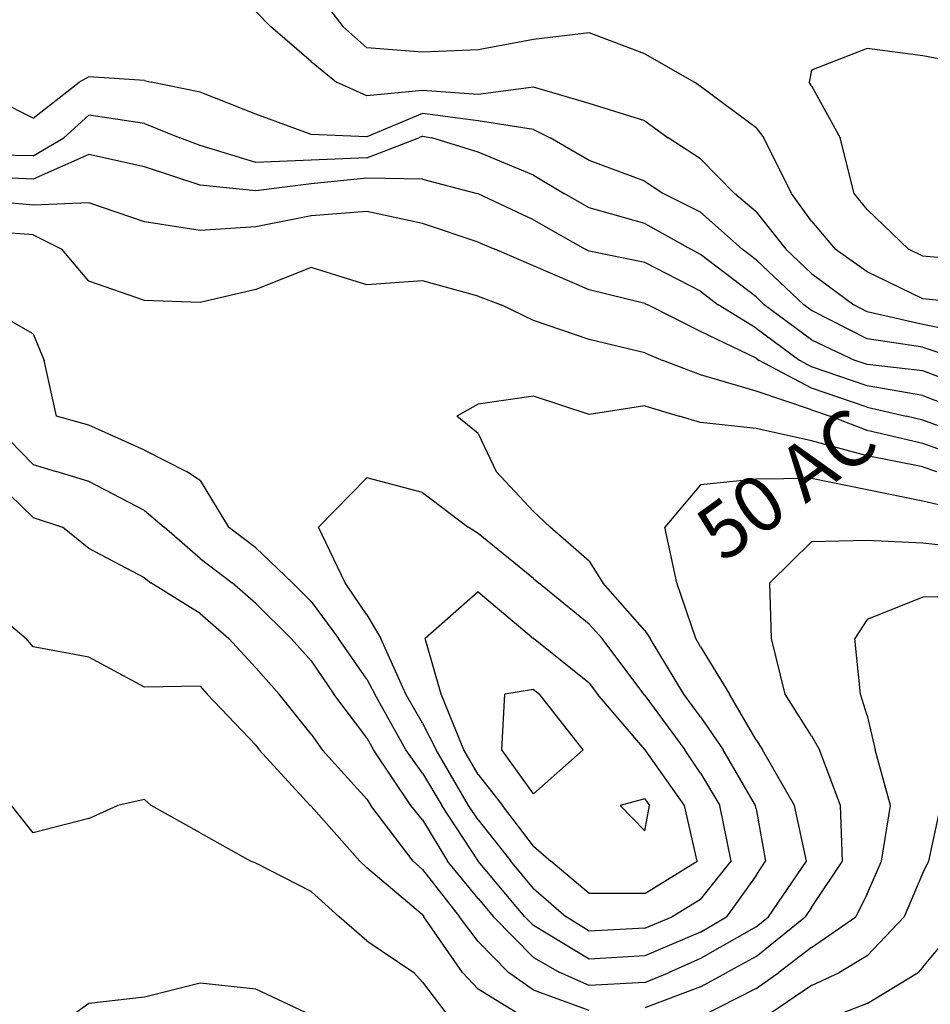
# Model space of a CAD drawing. Extents: x 1662188 to 1684590, y 217358 to 231429.
# Drawn here: x 1670094 to 1670503, y 228836 to 229278 of the extents above; entities that cross this region are included whole.
import ezdxf

# ---------------------------------------------------------------- set-up
doc = ezdxf.new("R2010")
doc.units = 0
doc.header["$LTSCALE"] = 200
doc.header["$MEASUREMENT"] = 0
for name, color, linetype in [('1087.000000', 11, 'CONTINUOUS'), ('1089.000000', 244, 'CONTINUOUS'), ('1091.000000', 240, 'CONTINUOUS'), ('1093.000000', 234, 'CONTINUOUS'), ('1095.000000', 230, 'CONTINUOUS'), ('1097.000000', 224, 'CONTINUOUS'), ('1099.000000', 220, 'CONTINUOUS'), ('1101.000000', 214, 'CONTINUOUS'), ('1103.000000', 210, 'CONTINUOUS'), ('1105.000000', 204, 'CONTINUOUS'), ('1107.000000', 200, 'CONTINUOUS'), ('1109.000000', 194, 'CONTINUOUS'), ('1111.000000', 190, 'CONTINUOUS'), ('1113.000000', 184, 'CONTINUOUS')]:
    doc.layers.add(name, color=color, linetype=linetype)
doc.layers.add('T_LACRE', color=160, linetype='CONTINUOUS', lineweight=30)
doc.styles.add('S8', font='romans.shx', dxfattribs={"height": 25})

msp = doc.modelspace()

# ---------------------------------------------------------------- linework, layer by layer
at = {"layer": '1087.000000'}
for p, q in [((1670500, 228852.31, 1087), (1670518.74, 228875, 1087)), ((1670500, 228852.31, 1087), (1670497.92, 228850, 1087)), ((1670475, 228835.94, 1087), (1670497.92, 228850, 1087)), ((1670175, 228845.21, 1087), (1670150, 228838.83, 1087)), ((1670200, 228842.47, 1087), (1670175, 228845.21, 1087)), ((1670225, 228830.72, 1087), (1670200, 228842.47, 1087)), ((1670150, 228838.83, 1087), (1670125, 228835.98, 1087)), ((1670125, 228835.98, 1087), (1670109.68, 228825, 1087)), ((1670475, 228835.94, 1087), (1670450, 228826.22, 1087))]:
    msp.add_line(p, q, dxfattribs=at)
at = {"layer": '1089.000000'}
for p, q in [((1670150, 228927.65, 1089), (1670137.88, 228925, 1089)), ((1670150, 228927.65, 1089), (1670152.95, 228925, 1089)), ((1670100, 228912.75, 1089), (1670090.16, 228925, 1089)), ((1670125, 228919.08, 1089), (1670137.88, 228925, 1089)), ((1670175, 228912.77, 1089), (1670152.95, 228925, 1089)), ((1670502.73, 228900, 1089), (1670508.08, 228925, 1089)), ((1670125, 228919.08, 1089), (1670100, 228912.75, 1089)), ((1670175, 228912.77, 1089), (1670197.77, 228900, 1089)), ((1670200, 228899.04, 1089), (1670197.77, 228900, 1089)), ((1670500, 228894.7, 1089), (1670502.73, 228900, 1089)), ((1670225, 228886.29, 1089), (1670200, 228899.04, 1089)), ((1670500, 228894.7, 1089), (1670491.55, 228875, 1089)), ((1670225, 228886.29, 1089), (1670237.5, 228875, 1089)), ((1670250, 228864.2, 1089), (1670237.5, 228875, 1089)), ((1670475, 228857.37, 1089), (1670491.55, 228875, 1089)), ((1670250, 228864.2, 1089), (1670271.11, 228850, 1089)), ((1670475, 228857.37, 1089), (1670462.55, 228850, 1089)), ((1670275, 228845.61, 1089), (1670271.11, 228850, 1089)), ((1670450, 228844.08, 1089), (1670462.55, 228850, 1089)), ((1670275, 228845.61, 1089), (1670290.68, 228825, 1089)), ((1670450, 228844.08, 1089), (1670425, 228827.1, 1089))]:
    msp.add_line(p, q, dxfattribs=at)
at = {"layer": '1091.000000'}
for p, q in [((1670525, 229019.08, 1091), (1670500, 229018.63, 1091)), ((1670075, 229018.44, 1091), (1670096.79, 229000, 1091)), ((1670500, 229018.63, 1091), (1670475, 229008.59, 1091)), ((1670475, 229008.59, 1091), (1670469.44, 229000, 1091)), ((1670100, 228996.25, 1091), (1670096.79, 229000, 1091)), ((1670471.91, 228975, 1091), (1670469.44, 229000, 1091)), ((1670125, 228991.7, 1091), (1670100, 228996.25, 1091)), ((1670150, 228978.14, 1091), (1670125, 228991.7, 1091)), ((1670175, 228978.58, 1091), (1670150, 228978.14, 1091)), ((1670175, 228978.58, 1091), (1670178.24, 228975, 1091)), ((1670200, 228952.04, 1091), (1670178.24, 228975, 1091)), ((1670475, 228965.49, 1091), (1670471.91, 228975, 1091)), ((1670475, 228965.49, 1091), (1670478.62, 228950, 1091)), ((1670200, 228952.04, 1091), (1670201.64, 228950, 1091)), ((1670224.45, 228925, 1091), (1670201.64, 228950, 1091)), ((1670485.48, 228925, 1091), (1670478.62, 228950, 1091)), ((1670225, 228924.61, 1091), (1670224.45, 228925, 1091)), ((1670225, 228924.61, 1091), (1670246.82, 228900, 1091)), ((1670481.37, 228900, 1091), (1670485.48, 228925, 1091)), ((1670250, 228897.03, 1091), (1670246.82, 228900, 1091)), ((1670475, 228885.27, 1091), (1670481.37, 228900, 1091)), ((1670275, 228875.8, 1091), (1670250, 228897.03, 1091)), ((1670475, 228885.27, 1091), (1670469.89, 228875, 1091)), ((1670275, 228875.8, 1091), (1670275.63, 228875, 1091)), ((1670293.07, 228850, 1091), (1670275.63, 228875, 1091)), ((1670450, 228861.17, 1091), (1670469.89, 228875, 1091)), ((1670450, 228861.17, 1091), (1670435.19, 228850, 1091)), ((1670300, 228842.43, 1091), (1670293.07, 228850, 1091)), ((1670425, 228842.79, 1091), (1670435.19, 228850, 1091)), ((1670325, 228827.16, 1091), (1670300, 228842.43, 1091)), ((1670425, 228842.79, 1091), (1670400, 228829.95, 1091))]:
    msp.add_line(p, q, dxfattribs=at)
at = {"layer": '1093.000000'}
for p, q in [((1670100, 229054.38, 1093), (1670078.71, 229075, 1093)), ((1670100, 229054.38, 1093), (1670113.19, 229050, 1093)), ((1670125, 229040.46, 1093), (1670113.19, 229050, 1093)), ((1670450, 229043.53, 1093), (1670431.26, 229025, 1093)), ((1670475, 229044.13, 1093), (1670450, 229043.53, 1093)), ((1670500, 229042.86, 1093), (1670475, 229044.13, 1093)), ((1670525, 229040.2, 1093), (1670500, 229042.86, 1093)), ((1670150, 229027.27, 1093), (1670125, 229040.46, 1093)), ((1670150, 229027.27, 1093), (1670152.8, 229025, 1093)), ((1670175, 229011.28, 1093), (1670152.8, 229025, 1093)), ((1670431.91, 229000, 1093), (1670431.26, 229025, 1093)), ((1670175, 229011.28, 1093), (1670187.95, 229000, 1093)), ((1670200, 228986.84, 1093), (1670187.95, 229000, 1093)), ((1670438.16, 228975, 1093), (1670431.91, 229000, 1093)), ((1670200, 228986.84, 1093), (1670210.56, 228975, 1093)), ((1670225, 228957.02, 1093), (1670210.56, 228975, 1093)), ((1670450, 228956.34, 1093), (1670438.16, 228975, 1093)), ((1670225, 228957.02, 1093), (1670229.9, 228950, 1093)), ((1670450, 228956.34, 1093), (1670453.54, 228950, 1093)), ((1670250, 228927.8, 1093), (1670229.9, 228950, 1093)), ((1670463.03, 228925, 1093), (1670453.54, 228950, 1093)), ((1670250, 228927.8, 1093), (1670251.8, 228925, 1093)), ((1670270.8, 228900, 1093), (1670251.8, 228925, 1093)), ((1670463.94, 228900, 1093), (1670463.03, 228925, 1093)), ((1670275, 228896.28, 1093), (1670270.8, 228900, 1093)), ((1670450, 228879.1, 1093), (1670463.94, 228900, 1093)), ((1670275, 228896.28, 1093), (1670291.72, 228875, 1093)), ((1670450, 228879.1, 1093), (1670447.16, 228875, 1093)), ((1670300, 228863.86, 1093), (1670291.72, 228875, 1093)), ((1670425, 228857.18, 1093), (1670447.16, 228875, 1093)), ((1670300, 228863.86, 1093), (1670313.61, 228850, 1093)), ((1670425, 228857.18, 1093), (1670411.79, 228850, 1093)), ((1670325, 228842.03, 1093), (1670313.61, 228850, 1093)), ((1670400, 228843.48, 1093), (1670411.79, 228850, 1093)), ((1670350, 228832.8, 1093), (1670325, 228842.03, 1093)), ((1670400, 228843.48, 1093), (1670375, 228834.06, 1093))]:
    msp.add_line(p, q, dxfattribs=at)
at = {"layer": '1095.000000'}
for p, q in [((1670100, 229078.15, 1095), (1670078.63, 229100, 1095)), ((1670100, 229078.15, 1095), (1670110.32, 229075, 1095)), ((1670125, 229070.53, 1095), (1670110.32, 229075, 1095)), ((1670150, 229057.62, 1095), (1670125, 229070.53, 1095)), ((1670400, 229069.07, 1095), (1670383.96, 229050, 1095)), ((1670425, 229071.61, 1095), (1670400, 229069.07, 1095)), ((1670450, 229071.92, 1095), (1670425, 229071.61, 1095)), ((1670475, 229066.9, 1095), (1670450, 229071.92, 1095)), ((1670500, 229061.67, 1095), (1670475, 229066.9, 1095)), ((1670525, 229055.85, 1095), (1670500, 229061.67, 1095)), ((1670150, 229057.62, 1095), (1670158.9, 229050, 1095)), ((1670175, 229035.99, 1095), (1670158.9, 229050, 1095)), ((1670389.33, 229025, 1095), (1670383.96, 229050, 1095)), ((1670175, 229035.99, 1095), (1670189.39, 229025, 1095)), ((1670200, 229015.77, 1095), (1670189.39, 229025, 1095)), ((1670397.91, 229000, 1095), (1670389.33, 229025, 1095)), ((1670200, 229015.77, 1095), (1670215.96, 229000, 1095)), ((1670225, 228989.97, 1095), (1670215.96, 229000, 1095)), ((1670400, 228996.26, 1095), (1670397.91, 229000, 1095)), ((1670400, 228996.26, 1095), (1670413.03, 228975, 1095)), ((1670225, 228989.97, 1095), (1670235.11, 228975, 1095)), ((1670250, 228955.46, 1095), (1670235.11, 228975, 1095)), ((1670425, 228954.42, 1095), (1670413.03, 228975, 1095)), ((1670250, 228955.46, 1095), (1670253.03, 228950, 1095)), ((1670425, 228954.42, 1095), (1670427.94, 228950, 1095)), ((1670269.83, 228925, 1095), (1670253.03, 228950, 1095)), ((1670442.31, 228925, 1095), (1670427.94, 228950, 1095)), ((1670275, 228918.52, 1095), (1670269.83, 228925, 1095)), ((1670447.72, 228900, 1095), (1670442.31, 228925, 1095)), ((1670275, 228918.52, 1095), (1670286.27, 228900, 1095)), ((1670300, 228883.19, 1095), (1670286.27, 228900, 1095)), ((1670430.66, 228875, 1095), (1670447.72, 228900, 1095)), ((1670300, 228883.19, 1095), (1670306.9, 228875, 1095)), ((1670325, 228856.67, 1095), (1670306.9, 228875, 1095)), ((1670425, 228870.45, 1095), (1670430.66, 228875, 1095)), ((1670425, 228870.45, 1095), (1670400, 228856.17, 1095)), ((1670325, 228856.67, 1095), (1670336.72, 228850, 1095)), ((1670400, 228856.17, 1095), (1670385.88, 228850, 1095)), ((1670350, 228844.07, 1095), (1670336.72, 228850, 1095)), ((1670375, 228845.46, 1095), (1670385.88, 228850, 1095)), ((1670375, 228845.46, 1095), (1670350, 228844.07, 1095))]:
    msp.add_line(p, q, dxfattribs=at)
at = {"layer": '1097.000000'}
for p, q in [((1670100, 229136.91, 1097), (1670076.88, 229150, 1097)), ((1670100, 229136.91, 1097), (1670104.89, 229125, 1097)), ((1670110.43, 229100, 1097), (1670104.89, 229125, 1097)), ((1670325, 229108.91, 1097), (1670300, 229105.28, 1097)), ((1670350, 229100.7, 1097), (1670325, 229108.91, 1097)), ((1670300, 229105.28, 1097), (1670290.38, 229100, 1097)), ((1670375, 229104.57, 1097), (1670350, 229100.7, 1097)), ((1670375, 229104.57, 1097), (1670390.44, 229100, 1097)), ((1670125, 229095.93, 1097), (1670110.43, 229100, 1097)), ((1670300, 229092.13, 1097), (1670290.38, 229100, 1097)), ((1670400, 229097.06, 1097), (1670390.44, 229100, 1097)), ((1670150, 229084.69, 1097), (1670125, 229095.93, 1097)), ((1670425, 229094.39, 1097), (1670400, 229097.06, 1097)), ((1670450, 229088.83, 1097), (1670425, 229094.39, 1097)), ((1670300, 229092.13, 1097), (1670308.2, 229075, 1097)), ((1670475, 229082.06, 1097), (1670450, 229088.83, 1097)), ((1670150, 229084.69, 1097), (1670168.95, 229075, 1097)), ((1670500, 229077.18, 1097), (1670475, 229082.06, 1097)), ((1670500, 229077.18, 1097), (1670506.1, 229075, 1097)), ((1670175, 229070.98, 1097), (1670168.95, 229075, 1097)), ((1670325, 229057.07, 1097), (1670308.2, 229075, 1097)), ((1670175, 229070.98, 1097), (1670187.71, 229050, 1097)), ((1670325, 229057.07, 1097), (1670332.49, 229050, 1097)), ((1670200, 229040.75, 1097), (1670187.71, 229050, 1097)), ((1670350, 229034.74, 1097), (1670332.49, 229050, 1097)), ((1670200, 229040.75, 1097), (1670216.52, 229025, 1097)), ((1670350, 229034.74, 1097), (1670356.04, 229025, 1097)), ((1670225, 229016.62, 1097), (1670216.52, 229025, 1097)), ((1670375, 229003.68, 1097), (1670356.04, 229025, 1097)), ((1670225, 229016.62, 1097), (1670237.31, 229000, 1097)), ((1670375, 229003.68, 1097), (1670377.42, 229000, 1097)), ((1670250, 228981.8, 1097), (1670237.31, 229000, 1097)), ((1670392.48, 228975, 1097), (1670377.42, 229000, 1097)), ((1670250, 228981.8, 1097), (1670253.55, 228975, 1097)), ((1670267.58, 228950, 1097), (1670253.55, 228975, 1097)), ((1670400, 228964.78, 1097), (1670392.48, 228975, 1097)), ((1670400, 228964.78, 1097), (1670410.18, 228950, 1097)), ((1670275, 228939.58, 1097), (1670267.58, 228950, 1097)), ((1670424.76, 228925, 1097), (1670410.18, 228950, 1097)), ((1670275, 228939.58, 1097), (1670283.64, 228925, 1097)), ((1670300, 228900.04, 1097), (1670283.64, 228925, 1097)), ((1670425, 228923.47, 1097), (1670424.76, 228925, 1097)), ((1670425, 228923.47, 1097), (1670429.24, 228900, 1097)), ((1670300, 228900.04, 1097), (1670300.03, 228900, 1097)), ((1670321.1, 228875, 1097), (1670300.03, 228900, 1097)), ((1670425, 228893.53, 1097), (1670429.24, 228900, 1097)), ((1670425, 228893.53, 1097), (1670411.73, 228875, 1097)), ((1670325, 228871.05, 1097), (1670321.1, 228875, 1097)), ((1670400, 228868.08, 1097), (1670411.73, 228875, 1097)), ((1670350, 228855.96, 1097), (1670325, 228871.05, 1097)), ((1670400, 228868.08, 1097), (1670375, 228857.48, 1097)), ((1670375, 228857.48, 1097), (1670350, 228855.96, 1097))]:
    msp.add_line(p, q, dxfattribs=at)
at = {"layer": '1099.000000'}
for p, q in [((1670100, 229181.48, 1099), (1670075, 229183.24, 1099)), ((1670100, 229181.48, 1099), (1670112.79, 229175, 1099)), ((1670125, 229160.6, 1099), (1670112.79, 229175, 1099)), ((1670225, 229166.77, 1099), (1670200, 229156.82, 1099)), ((1670250, 229158.96, 1099), (1670225, 229166.77, 1099)), ((1670150, 229151.95, 1099), (1670125, 229160.6, 1099)), ((1670275, 229160.82, 1099), (1670250, 229158.96, 1099)), ((1670300, 229153.85, 1099), (1670275, 229160.82, 1099)), ((1670200, 229156.82, 1099), (1670175, 229151.08, 1099)), ((1670175, 229151.08, 1099), (1670150, 229151.95, 1099)), ((1670300, 229153.85, 1099), (1670310.34, 229150, 1099)), ((1670325, 229142.93, 1099), (1670310.34, 229150, 1099)), ((1670350, 229134.36, 1099), (1670325, 229142.93, 1099)), ((1670375, 229128.39, 1099), (1670350, 229134.36, 1099)), ((1670375, 229128.39, 1099), (1670383.13, 229125, 1099)), ((1670400, 229118.44, 1099), (1670383.13, 229125, 1099)), ((1670425, 229111.16, 1099), (1670400, 229118.44, 1099)), ((1670450, 229102.79, 1099), (1670425, 229111.16, 1099)), ((1670450, 229102.79, 1099), (1670458.34, 229100, 1099)), ((1670475, 229093.45, 1099), (1670458.34, 229100, 1099)), ((1670500, 229087.64, 1099), (1670475, 229093.45, 1099)), ((1670525, 229078.67, 1099), (1670500, 229087.64, 1099)), ((1670250, 229072.22, 1099), (1670228.25, 229050, 1099)), ((1670275, 229065.57, 1099), (1670250, 229072.22, 1099)), ((1670275, 229065.57, 1099), (1670295.49, 229050, 1099)), ((1670240.2, 229025, 1099), (1670228.25, 229050, 1099)), ((1670300, 229047.23, 1099), (1670295.49, 229050, 1099)), ((1670325, 229027.05, 1099), (1670300, 229047.23, 1099)), ((1670250, 229010.65, 1099), (1670240.2, 229025, 1099)), ((1670325, 229027.05, 1099), (1670327.22, 229025, 1099)), ((1670350, 229006.42, 1099), (1670327.22, 229025, 1099)), ((1670250, 229010.65, 1099), (1670256.21, 229000, 1099)), ((1670350, 229006.42, 1099), (1670355.86, 229000, 1099)), ((1670267.52, 228975, 1099), (1670256.21, 229000, 1099)), ((1670374.53, 228975, 1099), (1670355.86, 229000, 1099)), ((1670275, 228961.95, 1099), (1670267.52, 228975, 1099)), ((1670375, 228974.46, 1099), (1670374.53, 228975, 1099)), ((1670375, 228974.46, 1099), (1670392.99, 228950, 1099)), ((1670275, 228961.95, 1099), (1670281.1, 228950, 1099)), ((1670295.74, 228925, 1099), (1670281.1, 228950, 1099)), ((1670400, 228939.49, 1099), (1670392.99, 228950, 1099)), ((1670400, 228939.49, 1099), (1670408.68, 228925, 1099)), ((1670300, 228918.5, 1099), (1670295.74, 228925, 1099)), ((1670413.78, 228900, 1099), (1670408.68, 228925, 1099)), ((1670300, 228918.5, 1099), (1670314.75, 228900, 1099)), ((1670325, 228887.75, 1099), (1670314.75, 228900, 1099)), ((1670400, 228882.67, 1099), (1670413.78, 228900, 1099)), ((1670325, 228887.75, 1099), (1670339.64, 228875, 1099)), ((1670400, 228882.67, 1099), (1670387.34, 228875, 1099)), ((1670350, 228868.54, 1099), (1670339.64, 228875, 1099)), ((1670375, 228869.92, 1099), (1670387.34, 228875, 1099)), ((1670375, 228869.92, 1099), (1670350, 228868.54, 1099))]:
    msp.add_line(p, q, dxfattribs=at)
at = {"layer": '1101.000000'}
for p, q in [((1670100, 229194.8, 1101), (1670075, 229197.14, 1101)), ((1670125, 229195.74, 1101), (1670100, 229194.8, 1101)), ((1670150, 229187.23, 1101), (1670125, 229195.74, 1101)), ((1670250, 229191.86, 1101), (1670225, 229189.92, 1101)), ((1670275, 229186.56, 1101), (1670250, 229191.86, 1101)), ((1670175, 229183.41, 1101), (1670150, 229187.23, 1101)), ((1670225, 229189.92, 1101), (1670200, 229185.03, 1101)), ((1670200, 229185.03, 1101), (1670175, 229183.41, 1101)), ((1670300, 229178.15, 1101), (1670275, 229186.56, 1101)), ((1670300, 229178.15, 1101), (1670307.59, 229175, 1101)), ((1670325, 229167.53, 1101), (1670307.59, 229175, 1101)), ((1670350, 229156.72, 1101), (1670325, 229167.53, 1101)), ((1670375, 229150.63, 1101), (1670350, 229156.72, 1101)), ((1670375, 229150.63, 1101), (1670376.29, 229150, 1101)), ((1670400, 229138.05, 1101), (1670376.29, 229150, 1101)), ((1670425, 229126.07, 1101), (1670400, 229138.05, 1101)), ((1670425, 229126.07, 1101), (1670426.45, 229125, 1101)), ((1670450, 229112.46, 1101), (1670426.45, 229125, 1101)), ((1670475, 229104.05, 1101), (1670450, 229112.46, 1101)), ((1670475, 229104.05, 1101), (1670492.52, 229100, 1101)), ((1670500, 229098.1, 1101), (1670492.52, 229100, 1101)), ((1670525, 229089.05, 1101), (1670500, 229098.1, 1101)), ((1670300, 229020.97, 1101), (1670276.26, 229000, 1101)), ((1670300, 229020.97, 1101), (1670324.94, 229000, 1101)), ((1670283.45, 228975, 1101), (1670276.26, 229000, 1101)), ((1670325, 228999.96, 1101), (1670324.94, 229000, 1101)), ((1670350, 228979.88, 1101), (1670325, 228999.96, 1101)), ((1670350, 228979.88, 1101), (1670353.69, 228975, 1101)), ((1670293.55, 228950, 1101), (1670283.45, 228975, 1101)), ((1670375, 228950.15, 1101), (1670353.69, 228975, 1101)), ((1670300, 228938.89, 1101), (1670293.55, 228950, 1101)), ((1670375, 228950.15, 1101), (1670375.11, 228950, 1101)), ((1670392.8, 228925, 1101), (1670375.11, 228950, 1101)), ((1670300, 228938.89, 1101), (1670310.96, 228925, 1101)), ((1670325, 228906.7, 1101), (1670310.96, 228925, 1101)), ((1670398.49, 228900, 1101), (1670392.8, 228925, 1101)), ((1670325, 228906.7, 1101), (1670332.78, 228900, 1101)), ((1670350, 228885.5, 1101), (1670332.78, 228900, 1101)), ((1670375, 228885.37, 1101), (1670398.49, 228900, 1101)), ((1670375, 228885.37, 1101), (1670350, 228885.5, 1101))]:
    msp.add_line(p, q, dxfattribs=at)
at = {"layer": '1103.000000'}
for p, q in [((1670125, 229217.54, 1103), (1670100, 229206.42, 1103)), ((1670150, 229212, 1103), (1670125, 229217.54, 1103)), ((1670175, 229203.73, 1103), (1670150, 229212, 1103)), ((1670100, 229206.42, 1103), (1670075, 229207.66, 1103)), ((1670250, 229206.96, 1103), (1670225, 229204.3, 1103)), ((1670275, 229206.45, 1103), (1670250, 229206.96, 1103)), ((1670275, 229206.45, 1103), (1670299.55, 229200, 1103)), ((1670200, 229201.13, 1103), (1670175, 229203.73, 1103)), ((1670225, 229204.3, 1103), (1670200, 229201.13, 1103)), ((1670300, 229199.87, 1103), (1670299.55, 229200, 1103)), ((1670325, 229188.16, 1103), (1670300, 229199.87, 1103)), ((1670325, 229188.16, 1103), (1670348.21, 229175, 1103)), ((1670350, 229174.11, 1103), (1670348.21, 229175, 1103)), ((1670375, 229168.97, 1103), (1670350, 229174.11, 1103)), ((1670400, 229156.14, 1103), (1670375, 229168.97, 1103)), ((1670400, 229156.14, 1103), (1670408, 229150, 1103)), ((1670425, 229139.44, 1103), (1670408, 229150, 1103)), ((1670425, 229139.44, 1103), (1670444.63, 229125, 1103)), ((1670450, 229122.14, 1103), (1670444.63, 229125, 1103)), ((1670475, 229113.58, 1103), (1670450, 229122.14, 1103)), ((1670500, 229109.16, 1103), (1670475, 229113.58, 1103)), ((1670500, 229109.16, 1103), (1670523.41, 229100, 1103)), ((1670310.67, 228950, 1103), (1670312.1, 228975, 1103)), ((1670325, 228977.18, 1103), (1670312.1, 228975, 1103)), ((1670325, 228977.18, 1103), (1670327.61, 228975, 1103)), ((1670347.33, 228950, 1103), (1670327.61, 228975, 1103)), ((1670325, 228930.19, 1103), (1670310.67, 228950, 1103)), ((1670325, 228930.19, 1103), (1670347.33, 228950, 1103)), ((1670375, 228928.04, 1103), (1670363.83, 228925, 1103)), ((1670375, 228928.04, 1103), (1670377.15, 228925, 1103)), ((1670375, 228913.66, 1103), (1670363.83, 228925, 1103)), ((1670375, 228913.66, 1103), (1670377.15, 228925, 1103))]:
    msp.add_line(p, q, dxfattribs=at)
at = {"layer": '1105.000000'}
for p, q in [((1670125, 229235.15, 1105), (1670113.79, 229225, 1105)), ((1670150, 229231.47, 1105), (1670125, 229235.15, 1105)), ((1670150, 229231.47, 1105), (1670165.87, 229225, 1105)), ((1670100, 229216.95, 1105), (1670113.79, 229225, 1105)), ((1670175, 229221.52, 1105), (1670165.87, 229225, 1105)), ((1670250, 229216.09, 1105), (1670273.35, 229225, 1105)), ((1670275, 229225.71, 1105), (1670273.35, 229225, 1105)), ((1670275, 229225.71, 1105), (1670279.19, 229225, 1105)), ((1670300, 229218.59, 1105), (1670279.19, 229225, 1105)), ((1670200, 229213.91, 1105), (1670175, 229221.52, 1105)), ((1670325, 229208.29, 1105), (1670300, 229218.59, 1105)), ((1670100, 229216.95, 1105), (1670075, 229217.31, 1105)), ((1670225, 229214.91, 1105), (1670200, 229213.91, 1105)), ((1670250, 229216.09, 1105), (1670225, 229214.91, 1105)), ((1670325, 229208.29, 1105), (1670338.71, 229200, 1105)), ((1670350, 229193.57, 1105), (1670338.71, 229200, 1105)), ((1670375, 229186.53, 1105), (1670350, 229193.57, 1105)), ((1670375, 229186.53, 1105), (1670395.65, 229175, 1105)), ((1670400, 229172.66, 1105), (1670395.65, 229175, 1105)), ((1670425, 229153.51, 1105), (1670400, 229172.66, 1105)), ((1670425, 229153.51, 1105), (1670428.72, 229150, 1105)), ((1670450, 229134.26, 1105), (1670428.72, 229150, 1105)), ((1670450, 229134.26, 1105), (1670469.5, 229125, 1105)), ((1670475, 229123.11, 1105), (1670469.5, 229125, 1105)), ((1670500, 229120.35, 1105), (1670475, 229123.11, 1105)), ((1670525, 229110.86, 1105), (1670500, 229120.35, 1105))]:
    msp.add_line(p, q, dxfattribs=at)
at = {"layer": '1107.000000'}
for p, q in [((1670100, 229233.83, 1107), (1670120.67, 229250, 1107)), ((1670125, 229252.38, 1107), (1670120.67, 229250, 1107)), ((1670150, 229250.83, 1107), (1670125, 229252.38, 1107)), ((1670150, 229250.83, 1107), (1670153.05, 229250, 1107)), ((1670175, 229245.5, 1107), (1670153.05, 229250, 1107)), ((1670100, 229233.83, 1107), (1670075, 229246.41, 1107)), ((1670200, 229235.63, 1107), (1670175, 229245.5, 1107)), ((1670275, 229236.02, 1107), (1670250, 229225.43, 1107)), ((1670300, 229232.72, 1107), (1670275, 229236.02, 1107)), ((1670225, 229226.59, 1107), (1670200, 229235.63, 1107)), ((1670325, 229228.72, 1107), (1670300, 229232.72, 1107)), ((1670325, 229228.72, 1107), (1670332.42, 229225, 1107)), ((1670250, 229225.43, 1107), (1670225, 229226.59, 1107)), ((1670350, 229214.78, 1107), (1670332.42, 229225, 1107)), ((1670375, 229205.55, 1107), (1670350, 229214.78, 1107)), ((1670375, 229205.55, 1107), (1670383.25, 229200, 1107)), ((1670400, 229191.56, 1107), (1670383.25, 229200, 1107)), ((1670400, 229191.56, 1107), (1670418.8, 229175, 1107)), ((1670425, 229170.26, 1107), (1670418.8, 229175, 1107)), ((1670425, 229170.26, 1107), (1670446.49, 229150, 1107)), ((1670450, 229147.41, 1107), (1670446.49, 229150, 1107)), ((1670475, 229134.73, 1107), (1670450, 229147.41, 1107)), ((1670500, 229130.97, 1107), (1670475, 229134.73, 1107)), ((1670500, 229130.97, 1107), (1670517.96, 229125, 1107))]:
    msp.add_line(p, q, dxfattribs=at)
at = {"layer": '1109.000000'}
for p, q in [((1670200, 229281.78, 1109), (1670206.71, 229275, 1109)), ((1670225, 229259.38, 1109), (1670206.71, 229275, 1109)), ((1670225, 229259.38, 1109), (1670236.38, 229250, 1109)), ((1670250, 229243.92, 1109), (1670236.38, 229250, 1109)), ((1670275, 229246.33, 1109), (1670250, 229243.92, 1109)), ((1670300, 229244.47, 1109), (1670275, 229246.33, 1109)), ((1670325, 229247.73, 1109), (1670300, 229244.47, 1109)), ((1670350, 229240.4, 1109), (1670325, 229247.73, 1109)), ((1670375, 229232.72, 1109), (1670350, 229240.4, 1109)), ((1670375, 229232.72, 1109), (1670385.51, 229225, 1109)), ((1670400, 229215.64, 1109), (1670385.51, 229225, 1109)), ((1670400, 229215.64, 1109), (1670415.35, 229200, 1109)), ((1670425, 229191.75, 1109), (1670415.35, 229200, 1109)), ((1670425, 229191.75, 1109), (1670438.35, 229175, 1109)), ((1670450, 229164.05, 1109), (1670438.35, 229175, 1109)), ((1670450, 229164.05, 1109), (1670468.92, 229150, 1109)), ((1670475, 229146.87, 1109), (1670468.92, 229150, 1109)), ((1670500, 229141.2, 1109), (1670475, 229146.87, 1109)), ((1670525, 229135.94, 1109), (1670500, 229141.2, 1109))]:
    msp.add_line(p, q, dxfattribs=at)
at = {"layer": '1111.000000'}
for p, q in [((1670225, 229293.66, 1111), (1670239.21, 229275, 1111)), ((1670250, 229265.5, 1111), (1670239.21, 229275, 1111)), ((1670350, 229272.21, 1111), (1670325, 229269.27, 1111)), ((1670375, 229262.82, 1111), (1670350, 229272.21, 1111)), ((1670325, 229269.27, 1111), (1670300, 229264.53, 1111)), ((1670275, 229263.45, 1111), (1670250, 229265.5, 1111)), ((1670300, 229264.53, 1111), (1670275, 229263.45, 1111)), ((1670375, 229262.82, 1111), (1670397.25, 229250, 1111)), ((1670400, 229248.05, 1111), (1670397.25, 229250, 1111)), ((1670425, 229229.47, 1111), (1670400, 229248.05, 1111)), ((1670425, 229229.47, 1111), (1670428.55, 229225, 1111)), ((1670440.88, 229200, 1111), (1670428.55, 229225, 1111)), ((1670450, 229187.55, 1111), (1670440.88, 229200, 1111)), ((1670450, 229187.55, 1111), (1670460.53, 229175, 1111)), ((1670475, 229164.75, 1111), (1670460.53, 229175, 1111)), ((1670500, 229152.66, 1111), (1670475, 229164.75, 1111)), ((1670525, 229150.17, 1111), (1670500, 229152.66, 1111))]:
    msp.add_line(p, q, dxfattribs=at)
at = {"layer": '1113.000000'}
for p, q in [((1670475, 229265.15, 1113), (1670450, 229255.36, 1113)), ((1670500, 229261.84, 1113), (1670475, 229265.15, 1113)), ((1670525, 229257.26, 1113), (1670500, 229261.84, 1113)), ((1670450, 229255.36, 1113), (1670448.94, 229250, 1113)), ((1670450, 229248.4, 1113), (1670448.94, 229250, 1113)), ((1670450, 229248.4, 1113), (1670462.79, 229225, 1113)), ((1670469.11, 229200, 1113), (1670462.79, 229225, 1113)), ((1670475, 229192.86, 1113), (1670469.11, 229200, 1113)), ((1670475, 229192.86, 1113), (1670493.6, 229175, 1113)), ((1670500, 229171.81, 1113), (1670493.6, 229175, 1113)), ((1670525, 229169.74, 1113), (1670500, 229171.81, 1113))]:
    msp.add_line(p, q, dxfattribs=at)

# ---------------------------------------------------------------- texts
at = {"layer": 'T_LACRE', "style": 'S8'}
msp.add_text('50 AC', height=25.006, rotation=35.8107, dxfattribs=at).set_placement((1670410.22, 229033.67))

doc.saveas('drawing.dxf')
